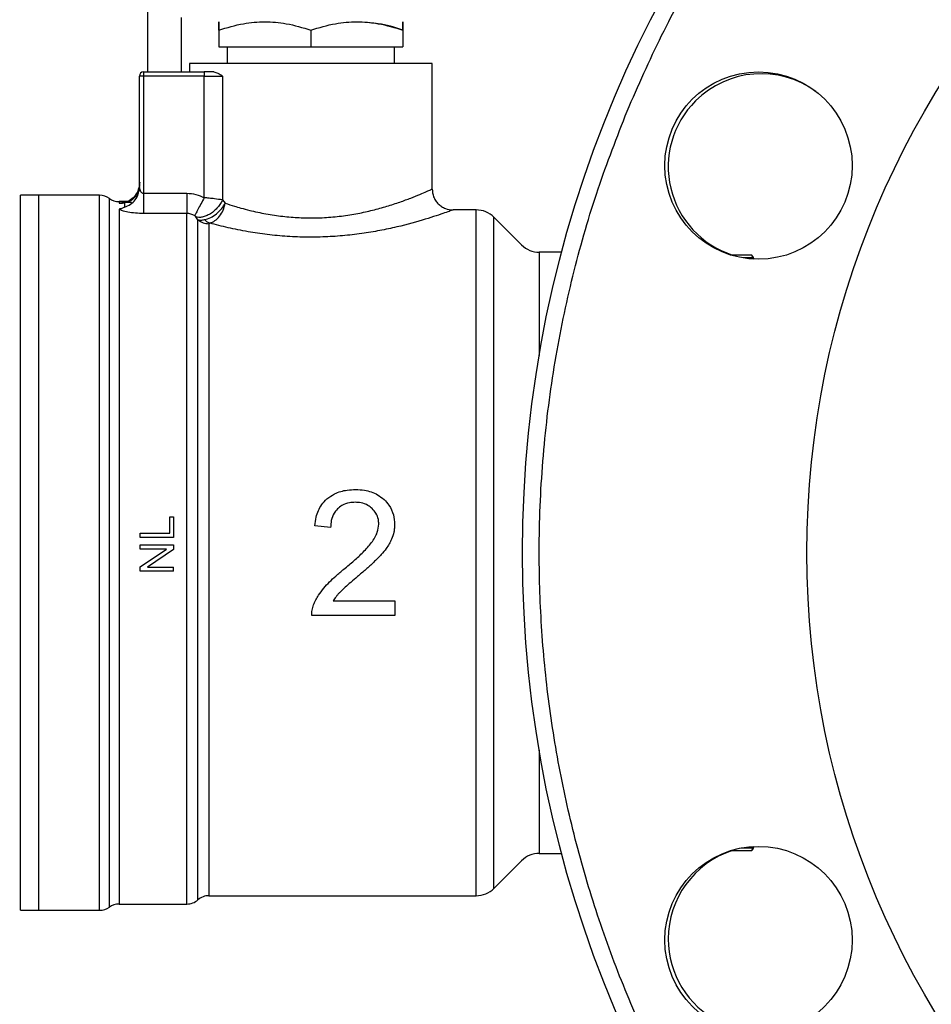
# Model space of a CAD drawing. Extents: x 0.4 to 10.6, y 0.4 to 8.1.
# Drawn here: x 4 to 4.1, y 3.1 to 3.2 of the extents above; entities that cross this region are included whole.
import ezdxf

# ---------------------------------------------------------------- set-up
doc = ezdxf.new("R2010")
doc.units = 0
doc.linetypes.add('SLD-SOLID', pattern=[0])
doc.layers.get('0').update_dxf_attribs({"linetype": 'CONTINUOUS'})
doc.styles.add('SLDTEXTSTYLE0', font='TXT', dxfattribs={"width": 0.75})
doc.dimstyles.new('SLDDIMSTYLE1', dxfattribs={"dimtxt": 0.125, "dimasz": 0.13, "dimexe": 0, "dimexo": 0.0625, "dimgap": 0.03125, "dimtad": 0, "dimtih": 1, "dimtoh": 1, "dimdec": 1, "dimlfac": 30, "dimrnd": 1e-09, "dimzin": 12, "dimtxsty": 'SLDTEXTSTYLE0', "dimsah": 1, "dimcen": 0.09, "dimazin": 3, "dimtfac": 1, "dimtofl": 0, "dimtmove": 0, "dimatfit": 3, "dimtolj": 1, "dimtzin": 12})
doc.dimstyles.new('SLDDIMSTYLE4', dxfattribs={"dimtxt": 0.125, "dimasz": 0.13, "dimexe": 0, "dimexo": 0.0625, "dimgap": 0.03125, "dimtad": 0, "dimtih": 1, "dimtoh": 1, "dimdec": 1, "dimlfac": 30, "dimrnd": 1e-09, "dimzin": 4, "dimtxsty": 'SLDTEXTSTYLE0', "dimsah": 1, "dimcen": 0.09, "dimazin": 3, "dimtfac": 1, "dimtofl": 0, "dimtmove": 0, "dimatfit": 3, "dimtolj": 1, "dimtzin": 12})

# ---------------------------------------------------------------- blocks, each defined once
blk = doc.blocks.new('_D_16')
at = {"color": 7, "linetype": 'SLD-SOLID'}
for p, q in [((3.05576498124609, 3.09622289900401), (3.05576498124609, 2.295571068347004)), ((4.231316162348453, 3.09622289900401), (4.231316162348453, 2.295571068347004)), ((3.05576498124609, 2.420571068347004), (3.481908622316678, 2.420571068347004)), ((4.231316162348453, 2.420571068347004), (3.805172521277865, 2.420571068347004))]:
    blk.add_line(p, q, dxfattribs=at)
for points in [[(3.05576498124609, 2.420571068347004), (3.18576498124609, 2.400571068347004), (3.18576498124609, 2.440571068347004)], [(4.231316162348453, 2.420571068347004), (4.101316162348453, 2.440571068347004), (4.101316162348453, 2.400571068347004)]]:
    blk.add_solid(points, dxfattribs=at)
at = {"color": 7, "linetype": 'SLD-SOLID', "insert": (3.481908622316677, 2.482485796585175), "char_height": 0.125, "attachment_point": 1, "style": 'SLDTEXTSTYLE0'}
blk.add_mtext('35.3', dxfattribs=at)
blk = doc.blocks.new('_D_17')
at = {"color": 7, "linetype": 'SLD-SOLID'}
for p, q in [((2.872037947125355, 3.09622289900401), (2.872037947125355, 1.987080157896101)), ((4.415043196469187, 3.09622289900401), (4.415043196469187, 1.987080157896101)), ((2.872037947125355, 2.112080157896101), (3.481908622316677, 2.112080157896101)), ((4.415043196469187, 2.112080157896101), (3.805172521277863, 2.112080157896101))]:
    blk.add_line(p, q, dxfattribs=at)
for points in [[(2.872037947125355, 2.112080157896101), (3.002037947125355, 2.092080157896101), (3.002037947125355, 2.132080157896101)], [(4.415043196469187, 2.112080157896101), (4.285043196469188, 2.132080157896101), (4.285043196469188, 2.092080157896101)]]:
    blk.add_solid(points, dxfattribs=at)
at = {"color": 7, "linetype": 'SLD-SOLID', "insert": (3.481908622316677, 2.173994886134272), "char_height": 0.125, "attachment_point": 1, "style": 'SLDTEXTSTYLE0'}
blk.add_mtext('46.3', dxfattribs=at)
blk = doc.blocks.new('_D_18')
at = {"color": 7, "linetype": 'SLD-SOLID'}
for p, q in [((3.055764981246091, 3.09622289900401), (3.055764981246091, 2.566980842772129)), ((3.689334535051859, 2.762781259975513), (3.689334535051859, 2.566980842772129)), ((3.055764981246091, 2.691980842772129), (3.689334535051859, 2.691980842772129)), ((3.689334535051859, 2.691980842772129), (3.76990063058896, 2.691980842772129))]:
    blk.add_line(p, q, dxfattribs=at)
for points in [[(3.055764981246091, 2.691980842772129), (3.18576498124609, 2.671980842772129), (3.18576498124609, 2.711980842772129)], [(3.689334535051859, 2.691980842772129), (3.559334535051859, 2.711980842772129), (3.559334535051859, 2.671980842772129)]]:
    blk.add_solid(points, dxfattribs=at)
at = {"color": 7, "linetype": 'SLD-SOLID', "insert": (3.769900630588959, 2.7538955710103), "char_height": 0.125, "attachment_point": 1, "style": 'SLDTEXTSTYLE0'}
blk.add_mtext('19.0', dxfattribs=at)

msp = doc.modelspace()

# ---------------------------------------------------------------- linework, layer by layer
at = {"color": 7, "linetype": 'SLD-SOLID'}
for p, q in [((3.988793198346494, 3.221682224285788), (3.988793198346494, 3.231524734584269)), ((3.994042533261284, 3.230212395966739), (3.994042533261284, 3.221682224285788)), ((3.999948047262504, 3.228252932380408), (3.999948047262504, 3.225619220583049)), ((4.014383752500006, 3.228252932380408), (4.014383752500006, 3.225619220583049)), ((4.028819438182178, 3.228252932380408), (4.028819438182178, 3.225619220583049)), ((3.999948047262504, 3.225619220583049), (4.014383752500006, 3.225619220583049)), ((4.001260385880035, 3.225619220583049), (4.001260385880035, 3.222994543347989)), ((4.014383752500006, 3.225619220583049), (4.028819438182178, 3.225619220583049)), ((4.027507119119977, 3.222994543347989), (4.027507119119977, 3.225619220583049)), ((3.995354871878814, 3.222994543347989), (3.995354871878814, 3.221682224285788)), ((4.033412633121198, 3.222994543347989), (3.995354871878814, 3.222994543347989)), ((3.999697093717097, 3.222996205551009), (3.999698755920118, 3.222994543347989)), ((3.999948047262504, 3.22300009706161), (3.999948047262504, 3.222994543347989)), ((4.029068729524565, 3.222994543347989), (4.029070411282915, 3.222996205551009)), ((4.033412633121198, 3.203308955646466), (4.033412633121198, 3.222994543347989)), ((3.988137019260064, 3.221682224285788), (3.997667563384627, 3.221682224285788)), ((3.988137019260064, 3.221682224285788), (3.988137019260064, 3.221026045199358)), ((3.997667563384627, 3.221682224285788), (3.997667563384627, 3.221026045199358)), ((3.999147549843252, 3.221682224285788), (3.997667563384627, 3.221682224285788)), ((3.988137019260064, 3.221026045199358), (3.987480859728964, 3.221026045199358)), ((3.987480859728964, 3.203546592012382), (3.987480859728964, 3.221026045199358)), ((3.997667563384627, 3.221026045199358), (3.988137019260064, 3.221026045199358)), ((3.988137019260064, 3.221026045199358), (3.988137019260064, 3.202638090507469)), ((3.997667328720671, 3.201938029261303), (3.997667563384627, 3.221026045199358)), ((3.997667563384627, 3.221026045199358), (4.000533181836314, 3.221026045199358)), ((4.000533181836314, 3.221026045199358), (4.000533084059665, 3.201591450153903)), ((3.98738026711324, 3.202932926212613), (3.987480859728964, 3.203546592012382)), ((3.987532896461164, 3.203259050445198), (3.987419182219245, 3.202926336066521)), ((3.971732835429262, 3.202325263899047), (3.968834090249147, 3.202325263899047)), ((3.968835732896837, 3.202325263899047), (3.968835732896837, 3.202324872792454)), ((3.981242787791703, 3.202325263899047), (3.971732835429262, 3.202325263899047)), ((3.971732835429262, 3.090120536986515), (3.971732835429262, 3.202325263899047)), ((3.981242787791703, 3.090121201867724), (3.981242787791703, 3.202325263899047)), ((3.98604387544024, 3.201341005047066), (3.984298366715617, 3.201341005047066)), ((3.98430262977748, 3.201341005047066), (3.984302942662755, 3.201340301055199)), ((3.984302942662755, 3.201340301055199), (3.98430262977748, 3.201080782275404)), ((3.988137019260064, 3.202638090507469), (3.994923872413312, 3.202638090507469)), ((4.000533084059665, 3.201591450153903), (4.000951841888805, 3.201078064084583)), ((3.985152680402068, 3.201132349679694), (3.985152680402068, 3.200464945834044)), ((4.040312027196586, 3.200028666429537), (4.036693469887358, 3.200028666429537)), ((4.040312027196586, 3.09241789222505), (4.040312027196586, 3.200028666429537)), ((3.994923852857983, 3.199468699564988), (3.988137019260064, 3.199468699564988)), ((3.996659935913714, 3.198490854861134), (3.996355557207701, 3.198940920773045)), ((4.047436112009661, 3.194535359222023), (4.043095923925663, 3.198875547306022)), ((3.998395960303457, 3.197861036359073), (3.998395960303457, 3.092417124678361)), ((4.053744700465643, 3.19338224009851), (4.050220008738738, 3.19338224009851)), ((4.083584256200993, 3.192949734872625), (4.080263370119708, 3.192949734872625)), ((4.083928821109438, 3.192307889842828), (4.083558247612557, 3.192949734872625)), ((3.992241976283694, 3.149297506702445), (3.992241976283694, 3.151882789725923)), ((3.992241976283694, 3.151882789725923), (3.99286143046104, 3.151882789725923)), ((3.99286143046104, 3.151882789725923), (3.99286143046104, 3.148602842727263)), ((4.017483213583656, 3.15019750163896), (4.014999080502795, 3.150452630247248)), ((3.98761209554625, 3.148602842727263), (3.98761209554625, 3.149297506702445)), ((3.98761209554625, 3.149297506702445), (3.992241976283694, 3.149297506702445)), ((3.99286143046104, 3.148602842727263), (3.98761209554625, 3.148602842727263)), ((3.98761209554625, 3.146798159575116), (3.98761209554625, 3.14746417499236)), ((3.98761209554625, 3.14746417499236), (3.99286143046104, 3.14746417499236)), ((3.99286143046104, 3.14746417499236), (3.99286143046104, 3.146751608112883)), ((3.98761209554625, 3.144041004759337), (3.991733518157446, 3.146798159575116)), ((3.991733518157446, 3.146798159575116), (3.98761209554625, 3.146798159575116)), ((3.99286143046104, 3.146751608112883), (3.988736448779847, 3.143994453297104)), ((3.98761209554625, 3.14332843787986), (3.98761209554625, 3.144041004759337)), ((3.99286143046104, 3.14332843787986), (3.98761209554625, 3.14332843787986)), ((3.988736448779847, 3.143994453297104), (3.99286143046104, 3.143994453297104)), ((3.99286143046104, 3.14332843787986), (3.99286143046104, 3.143994453297104)), ((4.017899468330602, 3.138703377531173), (4.027554012800479, 3.138703377531173)), ((4.027554012800479, 3.138703377531173), (4.027554012800479, 3.136380380366635)), ((4.027554012800479, 3.136380380366635), (4.01454254177677, 3.136380380366635)), ((4.080263370119708, 3.099496056235273), (4.083584256200993, 3.099496056235273)), ((4.083558247612557, 3.099496056235273), (4.083928821109438, 3.100137911042734)), ((4.043095923925663, 3.093570248690707), (4.047436112009661, 3.097910431885874)), ((4.050220008738738, 3.099063551009388), (4.053744700465643, 3.099063551009388)), ((3.996659916358385, 3.091761752249279), (3.996659916358385, 3.091760945591931)), ((3.998395960303457, 3.092417124678361), (4.040312027196586, 3.092417124678361)), ((4.040312027196586, 3.09241789222505), (4.040312027196586, 3.092417124678361)), ((3.968834090249147, 3.090120536986515), (3.969065742684189, 3.090120536986515)), ((3.968835732896837, 3.090120536986515), (3.968835732896837, 3.090120932981941)), ((3.969065742684189, 3.090120536986515), (3.971732835429262, 3.090120536986515)), ((3.971732835429262, 3.090120536986515), (3.981242787791703, 3.090120536986515)), ((3.981242787791703, 3.090120536986515), (3.981242787791703, 3.090121201867724)), ((3.984302942662755, 3.091104790949663), (3.984302942662755, 3.091105490052698)), ((3.984302942662755, 3.091104790949663), (3.994927451038639, 3.091104790949663)), ((3.994923872413312, 3.091105323832396), (3.994923891968642, 3.091104790949663))]:
    msp.add_line(p, q, dxfattribs=at)
at = {"color": 8, "linetype": 'SLD-SOLID'}
for p, q in [((3.982772855449564, 3.090612661523673), (3.982772855449564, 3.201833134473056)), ((4.043095923925663, 3.093570248690707), (4.043095923925663, 3.198875547306022)), ((4.050220008738738, 3.19338224009851), (4.050220008738738, 3.17720354877391)), ((4.082218590199505, 3.192550160821871), (4.083763813237846, 3.192550160821871)), ((4.050220008738738, 3.115242242333987), (4.050220008738738, 3.099063551009388)), ((4.083763813237846, 3.099895640063691), (4.081868510688098, 3.099895640063691))]:
    msp.add_line(p, q, dxfattribs=at)
at = {"color": 7, "linetype": 'SLD-SOLID'}
for centre, radius in [((4.231316162348453, 3.146222899004009), 0.183727034120735), ((4.231316162348453, 3.146222899004009), 0.1391076115485568), ((4.084610882251493, 3.206990215691847), 0.01469816272965948), ((4.084610882251493, 3.085455582316037), 0.01469816272965866)]:
    msp.add_circle(centre, radius, dxfattribs=at)
for centre, radius, start, end in [((3.988137028490177, 3.221026048610312), 0.0006561679792164921, 90, 179.9985381501543), ((4.085035236367494, 3.206814442461817), 0.01458333333333372, 53.894477711424, 135.0000000000013), ((4.085035236367494, 3.206814442461817), 0.01458333333333372, 135.0000000000013, 251.9381730979353), ((3.981242779620755, 3.199700589292726), 0.002624671916010841, 54.34090742119025, 90), ((3.984302943351988, 3.203965681156244), 0.002624671916010942, 234.3409171886547, 269.9704343727132), ((4.040312040711831, 3.196091665408213), 0.003937007874015741, 44.99999558875396, 90.00000000001292), ((4.05021999389359, 3.197319252087609), 0.003937007874015297, 225.0000090280539, 269.9999999999879), ((4.085035236367494, 3.085631355546203), 0.01458333333333428, 108.0618269019628, 180), ((4.050219993893591, 3.095126545920417), 0.003937007874016185, 90.00000000001292, 134.9999909719378), ((4.040312040711832, 3.096354132599814), 0.003937007874016185, 270.0000005633965, 315.0000044112559), ((3.994923869533749, 3.093729460683803), 0.002624671916010914, 270.0195211151918, 311.4090392847184), ((3.998395984115244, 3.089792452809788), 0.00262467191616142, 89.97744753699969, 131.4102049374776), ((3.981242779620756, 3.092745208715299), 0.00262467191601012, 270.000000782091, 305.6590925788219), ((3.98430294335199, 3.088480116851782), 0.00262467191601079, 90.0000000229271, 125.6590828113539), ((4.085035236367494, 3.085631355546203), 0.01458333333333428, 180, 306.105547364455)]:
    msp.add_arc(centre, radius, start, end, dxfattribs=at)
for points, knots in [([(4.063999398002502, 3.215527770938114), (4.065745709919948, 3.219507300702745), (4.069282626941988, 3.227567296413492), (4.075760768073184, 3.239267710741556), (4.083199697373489, 3.250743401054085), (4.091684148719207, 3.261838504603638), (4.100651081144499, 3.271852114240863), (4.109896281919393, 3.280776056501767), (4.119226345035101, 3.288644973193562), (4.129153697677102, 3.295928613977127), (4.139627662938097, 3.30256542658175), (4.150590561043229, 3.308498673302203), (4.161956172887839, 3.313672206082676), (4.173651107005387, 3.318050666831399), (4.185598455738903, 3.321607238121436), (4.197697601622472, 3.32432054807003), (4.209867612509223, 3.326189891595776), (4.22202913941392, 3.327223218902291), (4.234876633478375, 3.327450130044811), (4.248298312929731, 3.326711125441302), (4.262141324761154, 3.324861199611681), (4.275521863422978, 3.322020977325697), (4.288355227640164, 3.318277442417208), (4.300680752324872, 3.313684236065269), (4.312644043886062, 3.308216675654247), (4.324365524450984, 3.301789373664293), (4.335835378347596, 3.294336282220771), (4.346932154464445, 3.285855805526629), (4.35694526418104, 3.276887743009878), (4.365869389294992, 3.267642845516102), (4.373738236265577, 3.258312688183012), (4.381021901630668, 3.248385387180556), (4.387658670403964, 3.237911406589165), (4.393591888885914, 3.226948492181262), (4.398765487770184, 3.215582909782674), (4.403143909858736, 3.203887955816175), (4.40670047370679, 3.191940600407371), (4.409413858778591, 3.179841473468363), (4.41128310941807, 3.16767144195373), (4.41231652967232, 3.155509953529619), (4.412543511065942, 3.142662349503751), (4.411803499960243, 3.129241097451715), (4.409957538162964, 3.115396469266156), (4.407103189231864, 3.102021731824631), (4.403410456084016, 3.089167327681025), (4.40021208261955, 3.080966870168035), (4.398632936731752, 3.076918025058616)], [0, 0, 0, 0, 0.02291006932893052, 0.04640122613611409, 0.07043881600811112, 0.09498251545023145, 0.1199869978776853, 0.1412570705132332, 0.1627017474474097, 0.184308882720533, 0.2061447943330822, 0.2280461932241752, 0.2500000194853233, 0.2719527447901913, 0.2938541176730001, 0.3156911198448925, 0.3372971919257925, 0.3587418715459231, 0.3800129675614002, 0.4050167820215378, 0.429559996362121, 0.4535976684138606, 0.4770893512369861, 0.5000000053920951, 0.5229098442454693, 0.5464012315033685, 0.5704388401069858, 0.5949824977990843, 0.6199870004888501, 0.6412571447525316, 0.6627017995229166, 0.6843088590235742, 0.7061447812753396, 0.7280461638032953, 0.7500000185503455, 0.771952731801754, 0.793854104684563, 0.8156911554477486, 0.8372971661210253, 0.858741854473343, 0.8800129996199152, 0.9050167797537844, 0.9295600190626757, 0.9535976406708933, 0.9770895751441205, 1, 1, 1, 1]), ([(3.999948047262504, 3.228252932380408), (3.999947932433297, 3.228632547730702), (3.999947719942843, 3.229335022645856), (3.99994825194414, 3.229637565295062), (3.99994748391461, 3.229334876788605), (3.999947849641049, 3.228632476585402), (3.999948047262504, 3.228252932380408)], [0, 0, 0, 0, 0.2701974675660497, 0.4999980716162, 0.7298223526427937, 1, 1, 1, 1]), ([(3.999948047262504, 3.228252932380408), (4.001227874211922, 3.228632547423629), (4.003596169593163, 3.229335017827085), (4.007166100304284, 3.229637566139584), (4.010735269908462, 3.229334876597585), (4.013103871304517, 3.228632476484947), (4.014383752500006, 3.228252932380408)], [0, 0, 0, 0, 0.270199673929175, 0.4999993476236684, 0.7298230788115336, 1, 1, 1, 1]), ([(4.014383752500006, 3.228252932380408), (4.015664185187699, 3.228632748211654), (4.018032676556254, 3.229335315809774), (4.021601736796297, 3.229637359482037), (4.025170782540989, 3.229335269748349), (4.027539110146897, 3.228632728944426), (4.028819438182178, 3.228252932380408)], [0, 0, 0, 0, 0.2703136808767445, 0.5000150543739998, 0.7297059994967124, 0.9999999999999999, 0.9999999999999999, 0.9999999999999999, 0.9999999999999999]), ([(4.028819438182178, 3.228252932380408), (4.02754238185933, 3.228664152602236), (4.025816330790982, 3.229219951974994), (4.024033776535958, 3.229338367041263), (4.023570083712057, 3.2293691701522)], [0, 0, 0, 0, 0.7398716910899592, 1, 1, 1, 1]), ([(4.028819438182178, 3.228252932380408), (4.028819565029217, 3.228632547730707), (4.028819799758562, 3.229335022645891), (4.028819217755385, 3.229637565295048), (4.028820035786427, 3.229334876788649), (4.028819647820702, 3.228632476585405), (4.028819438182178, 3.228252932380408)], [0, 0, 0, 0, 0.270197467534508, 0.4999980715731277, 0.7298223526347285, 1, 1, 1, 1]), ([(3.999147549843252, 3.221682224285788), (3.999365952823396, 3.22163041859962), (3.999825167568711, 3.221521491812248), (4.000289622252507, 3.221196480706601), (4.000533181836314, 3.221026045199358)], [0, 0, 0, 0, 0.4756009739923922, 1, 1, 1, 1]), ([(4.398632936731752, 3.076918025058616), (4.396886605736336, 3.072938500022548), (4.393349654791626, 3.064878524638285), (4.386871575707904, 3.053178077746334), (4.379432630500406, 3.041702416057915), (4.370948233072135, 3.030607253906613), (4.36198120833235, 3.020593725280011), (4.352736061085977, 3.011669715499379), (4.343405982376086, 3.003800826285981), (4.333478642262294, 2.996517172082912), (4.323004670912995, 2.989880370070495), (4.312041772182208, 2.98394713038273), (4.300676160812905, 2.978773598595162), (4.288981229366966, 2.974395129028839), (4.277033865167824, 2.97083856208732), (4.264934721386829, 2.968125242607077), (4.252764707266387, 2.966255921898768), (4.240603183501606, 2.965222562603325), (4.227755687457627, 2.964995673248808), (4.214333997590628, 2.965734689634649), (4.200490994569969, 2.967584584585071), (4.187110458069332, 2.970424823222821), (4.174277108357222, 2.9741683640967), (4.161951573557835, 2.978761577120958), (4.149988266395093, 2.984229108154623), (4.138266807816016, 2.990656450309376), (4.126796949235813, 2.998109514121895), (4.115700189540264, 3.006590020561278), (4.105687024328436, 3.015558007865936), (4.096762990263432, 3.02480298874451), (4.088894084695502, 3.034133085769698), (4.081610446063119, 3.044060431303858), (4.074973624004352, 3.054534383037273), (4.069040392819033, 3.065497292900235), (4.063866867120411, 3.076862903928458), (4.059488375840276, 3.088557832069349), (4.055931807532986, 3.100505194132166), (4.053218511293898, 3.112604337597609), (4.051349133517409, 3.124774349387165), (4.050315904128952, 3.13693585371148), (4.050088742743234, 3.149783445758967), (4.050828796553017, 3.163204703708697), (4.052674799912043, 3.177049323244233), (4.055529160298287, 3.190424055693195), (4.059221820338095, 3.203278481644965), (4.062420232028808, 3.211478928153666), (4.063999398002502, 3.215527770938114)], [0, 0, 0, 0, 0.02291008965155353, 0.04640120541250063, 0.07043880923534648, 0.09498245621200874, 0.1199870379037262, 0.1412570699872645, 0.1627017406214561, 0.1843088818340333, 0.2061447861262008, 0.2280461784595978, 0.2500000042982221, 0.2719527321939595, 0.2938541034291859, 0.3156911760324096, 0.3372971758236035, 0.35874185721401, 0.3800130212623505, 0.4050167670613111, 0.4295600468034965, 0.4535976511345794, 0.4770893383190716, 0.4999999905326414, 0.5229098932664032, 0.5464012218505463, 0.570438825308627, 0.5949824851377306, 0.619987026917247, 0.6412570685040586, 0.6627017696530692, 0.6843088477938251, 0.7061448027960429, 0.7280461660060334, 0.7499999996669243, 0.7719527366027961, 0.7938541173014233, 0.8156911525980723, 0.8372971732934134, 0.8587418495901998, 0.8800129967556659, 0.9050167592451779, 0.9295600242264578, 0.9535976285575406, 0.9770895515754228, 1, 1, 1, 1]), ([(3.98753142981144, 3.204403408781029), (3.987526647229735, 3.2041076610211), (3.98751724243235, 3.203526082298523), (3.987253687841261, 3.202745953853923), (3.986892038128177, 3.202134407544906), (3.986528713675555, 3.201765807930839), (3.986241557969774, 3.201556558682661), (3.986133550800683, 3.201468398538617), (3.986098072513542, 3.201422281887734), (3.986101326182969, 3.201407177236333), (3.986102795648478, 3.201400355472556)], [0, 0, 0, 0, 0.2210122536787403, 0.4346136863361404, 0.6296496670971579, 0.7986604169109568, 0.8713094346564864, 0.9379271102268807, 0.9719658150499928, 1, 1, 1, 1]), ([(3.987480859728964, 3.204251972308213), (3.987448544265037, 3.203904973710267), (3.987383912943048, 3.203210972282196), (3.986875189719964, 3.202280657655787), (3.986127014677888, 3.201526824424014), (3.985477458777878, 3.201263841376063), (3.985152680402068, 3.201132349679694)], [0, 0, 0, 0, 0.2499985241063659, 0.5000000973264491, 0.7499997208974528, 0.9999999999999999, 0.9999999999999999, 0.9999999999999999, 0.9999999999999999]), ([(3.987480859728964, 3.203546592012382), (3.987481084953666, 3.203452754383989), (3.987481327344317, 3.203351764733576), (3.987526947481593, 3.203253056182354), (3.987530178270343, 3.20324606570631)], [0, 0, 0, 0, 0.9291806438458249, 1, 1, 1, 1]), ([(4.000951841888805, 3.201078064084583), (4.001418629635211, 3.200925580217745), (4.002197749180342, 3.200671068050521), (4.003491891022663, 3.20029334712732), (4.004711486418411, 3.199971882923904), (4.006443977410081, 3.199572428304433), (4.008594943905315, 3.199176341098956), (4.011222286912475, 3.198870982264423), (4.013861692059744, 3.198742865742926), (4.016524003240323, 3.198798353105534), (4.019205440945099, 3.199042641716465), (4.021744742676045, 3.199448460046431), (4.024140719428638, 3.199979183479493), (4.026365962361827, 3.200596168769173), (4.028386486231486, 3.201261152983937), (4.030123393008882, 3.20190676269746), (4.031539198397476, 3.202481993992591), (4.032579819755559, 3.202932396583142), (4.033275969173053, 3.203247164694233), (4.033365734498799, 3.203287751001234), (4.033412633121198, 3.203308955646466)], [0, 0, 0, 0, 0.04350779141759206, 0.07261923844413665, 0.1097158438914569, 0.1416402218007247, 0.2049893171001684, 0.2643154084523576, 0.3205931552531002, 0.3797774600199069, 0.4396847226233913, 0.500786680293828, 0.5582676437038924, 0.6198177689093359, 0.6835611941171091, 0.7453924487320356, 0.8079238404046869, 0.8716703575110817, 0.9329531375761305, 1, 1, 1, 1]), ([(4.033412594010538, 3.203308955646466), (4.033456484229491, 3.202896276735675), (4.033524000786773, 3.202261450572029), (4.033933148494159, 3.201497711171276), (4.034356636202144, 3.200972234882404), (4.034882197931505, 3.200548865974018), (4.035645979995488, 3.200139872537812), (4.036280797282657, 3.20007246570689), (4.036693469887358, 3.200028646874206)], [0, 0, 0, 0, 0.2394633853817072, 0.3683677995170366, 0.5000097730462635, 0.6316438031413459, 0.7605444680107414, 1, 1, 1, 1]), ([(3.968835732896837, 3.090120536986515), (3.968835732896837, 3.090212945509638), (3.968835732896837, 3.090397761679244), (3.968835732896838, 3.091884526203424), (3.968835732896837, 3.094230016440155), (3.968835732896837, 3.097481443557049), (3.968835732896838, 3.101559936024031), (3.968835732896838, 3.106402091294186), (3.968835732896837, 3.11192363180842), (3.968835732896838, 3.118030766773585), (3.968835732896837, 3.12461905382308), (3.968835732896837, 3.131576129878202), (3.968835732896837, 3.138783222276324), (3.968835732896837, 3.146117310216392), (3.968835732896838, 3.153453176423727), (3.968835732896837, 3.160665677660797), (3.968835732896838, 3.167631582846315), (3.968835732896838, 3.174232093482452), (3.968835732896837, 3.180354521063903), (3.968835732896838, 3.18589418297915), (3.968835732896837, 3.190757173242113), (3.968835732896838, 3.194858505148591), (3.968835732896838, 3.198134690639779), (3.968835732896837, 3.200506314081966), (3.968835732896838, 3.202020102145771), (3.968835732896837, 3.202223283173349), (3.968835732896837, 3.202324872792454)], [0, 0, 0, 0, 0.04166685550996977, 0.08333331574518729, 0.1250001710612619, 0.1666669291124816, 0.2083335616563809, 0.2500002601861486, 0.2916669162953134, 0.3333334790050409, 0.3750001848476709, 0.4166669522161119, 0.4583335983347648, 0.5000002207973199, 0.541666882520083, 0.5833334795852873, 0.625000238525678, 0.6666668468416347, 0.7083335259117034, 0.7500003505340322, 0.7916668611124063, 0.8333337783776167, 0.8750000828648371, 0.9166667656948996, 0.9583337497961021, 1, 1, 1, 1]), ([(3.988137019260064, 3.202638090507469), (3.988137019260063, 3.20227977825907), (3.988137019260064, 3.201563165277401), (3.988137019260063, 3.20060838278176), (3.988137019260063, 3.199845164280956), (3.988137019260064, 3.199594185698138), (3.988137019260064, 3.199468699564988)], [0, 0, 0, 0, 0.2500047731386681, 0.5000015118398661, 0.750007047790092, 1, 1, 1, 1]), ([(3.994923872413312, 3.202638090507469), (3.994923874624978, 3.202279779158618), (3.994923879048273, 3.201563162196845), (3.994923845873893, 3.200608366021874), (3.994923854603933, 3.199845166136735), (3.994923853439959, 3.199594186839559), (3.994923852857983, 3.199468699564988)], [0, 0, 0, 0, 0.2500045462613943, 0.5000050903932413, 0.7500072746566383, 0.9999999999999999, 0.9999999999999999, 0.9999999999999999, 0.9999999999999999]), ([(3.994923872413312, 3.202638090507469), (3.995405738452666, 3.202606865402073), (3.996364052801946, 3.202544766262238), (3.997234543824256, 3.202139511239392), (3.997667328720671, 3.201938029261303)], [0, 0, 0, 0, 0.5028266974351817, 1, 1, 1, 1]), ([(3.997667328720671, 3.201938029261303), (3.997486301599336, 3.201604950677564), (3.99712168426722, 3.200934077585773), (3.996649163390789, 3.200064642798116), (3.996299876441848, 3.199421978477281), (3.996193752255075, 3.199226647151573), (3.996143284104342, 3.199133755878731)], [0, 0, 0, 0, 0.2589485010881439, 0.5215633487724725, 0.7724758722355173, 1, 1, 1, 1]), ([(4.000533084059665, 3.201591450153903), (4.0004364373388, 3.201401357122908), (4.0002355650361, 3.201006264309402), (3.999793486750643, 3.200422482636024), (3.999247432932939, 3.199871175493406), (3.998621714494634, 3.199405363018136), (3.99797066727298, 3.199067532476208), (3.997351204575026, 3.198882381754991), (3.99680015803333, 3.19883408449284), (3.996499727811015, 3.198906276998033), (3.996355557207701, 3.198940920773045)], [0, 0, 0, 0, 0.1148675525080445, 0.238742810629569, 0.3692907724741881, 0.5032031055474262, 0.63662520494186, 0.7657890238605358, 0.887606721212456, 1, 1, 1, 1]), ([(4.000533084059665, 3.201591450153903), (4.000129866802954, 3.201651387550156), (3.999501261433074, 3.201744828414887), (3.998464554533411, 3.201862071791516), (3.997920114370111, 3.201913944543996), (3.997667328720671, 3.201938029261303)], [0, 0, 0, 0, 0.4893674876793779, 0.7629113721703131, 1, 1, 1, 1]), ([(3.98430262977748, 3.201080782275404), (3.984496519883303, 3.201081621782994), (3.98477680811014, 3.201082835378152), (3.985039645615347, 3.201128522778733), (3.985137409664083, 3.201141872786691), (3.985147838614636, 3.201135369105462), (3.985152680402068, 3.201132349679694)], [0, 0, 0, 0, 0.5420730531126968, 0.7836227342764596, 0.8995438016087961, 1, 1, 1, 1]), ([(3.984302962218084, 3.200155072080399), (3.984302962218143, 3.199614044080871), (3.984302962218261, 3.198531986621039), (3.984302962217379, 3.195912581282053), (3.984302962220733, 3.192609375514327), (3.984302962208198, 3.188598418687572), (3.984302962254981, 3.183959162893536), (3.984302962080385, 3.178755628395337), (3.984302962731987, 3.173066869426436), (3.984302960300183, 3.166977418116498), (3.984302969375795, 3.160578187785526), (3.984302935505021, 3.153964796305436), (3.984302944580661, 3.14723580277914), (3.984302942148853, 3.1404917093102), (3.984302942800454, 3.133833159268319), (3.984302942625858, 3.127359488522926), (3.984302942672641, 3.121167389751941), (3.984302942660106, 3.115349161926026), (3.984302942663465, 3.109991723344098), (3.984302942662565, 3.105175074214596), (3.984302942662806, 3.100970752658903), (3.984302942662741, 3.097442842684738), (3.984302942662759, 3.094638786765994), (3.984302942662754, 3.092620353235815), (3.984302942662755, 3.091342836363149), (3.984302942662755, 3.091184139628725), (3.984302942662755, 3.091104790949663)], [0, 0, 0, 0, 0.04166662604537375, 0.08333336459070378, 0.1250000688489175, 0.1666667669643032, 0.2083334590574006, 0.2500000054440415, 0.2916667272744739, 0.3333333317616556, 0.3749998779430603, 0.4166666347244898, 0.4583332935392587, 0.499999947138443, 0.5416666341028075, 0.5833332844663682, 0.6250000132166372, 0.6666665641583162, 0.708333232275808, 0.7499998711329502, 0.7916665829944037, 0.8333329738684828, 0.8749999867183818, 0.9166667016752335, 0.9583331870817485, 1, 1, 1, 1]), ([(3.985152680402068, 3.200464945834044), (3.985148214376497, 3.200455181044128), (3.985138359737224, 3.200433634261495), (3.985030682776074, 3.200364953207339), (3.984762846641702, 3.200241769910704), (3.984485766890915, 3.20018953458378), (3.984302962218084, 3.200155072080399)], [0, 0, 0, 0, 0.1015986575967764, 0.2241854878485064, 0.4881527153498431, 1, 1, 1, 1]), ([(3.988137019260064, 3.199468699564988), (3.987699621496521, 3.199479493167543), (3.98682357524735, 3.199501111236542), (3.985658666383878, 3.199665045627305), (3.984733981685239, 3.199893823181827), (3.98444598630627, 3.200068382526086), (3.984302962218084, 3.200155072080399)], [0, 0, 0, 0, 0.2514337502017337, 0.5035864655444949, 0.7534714154694303, 1, 1, 1, 1]), ([(3.997722670303582, 3.198497992556456), (3.998036336836342, 3.198590108210623), (3.998655774908716, 3.198772020966027), (3.999609814506593, 3.199410856756807), (4.000425887350304, 3.200204695281202), (4.00078268173947, 3.200797122754834), (4.000951880999465, 3.201078064084583)], [0, 0, 0, 0, 0.2587598791883687, 0.5110067668426335, 0.7681093209273566, 1, 1, 1, 1]), ([(3.998526648571513, 3.197956212148483), (3.998802653803122, 3.198062868089864), (3.99935465968241, 3.198276178201269), (4.000094672203004, 3.199022289900597), (4.000679439230487, 3.199983031510585), (4.000861082754439, 3.200713168649257), (4.000951861444135, 3.201078064084583)], [0, 0, 0, 0, 0.2500487847868044, 0.5000934167298711, 0.7501652488779134, 1, 1, 1, 1]), ([(4.036693469887358, 3.200028666429537), (4.036636599899586, 3.200007470360954), (4.036527951430601, 3.19996697588416), (4.035695657279757, 3.199665623456883), (4.034476321930904, 3.199242770569336), (4.032299856946598, 3.198530468139913), (4.029370869149283, 3.197685671525988), (4.025924132726268, 3.196909621920797), (4.023110687442797, 3.196404174673801), (4.020138730481787, 3.196017984668649), (4.017030972145977, 3.1957831659507), (4.013857871391934, 3.195721533299349), (4.010660744427772, 3.195844034937545), (4.007516125444901, 3.19614206722291), (4.004391000928297, 3.19661105792337), (4.001303188793345, 3.19723175943845), (3.999466295818245, 3.197711040121434), (3.998526648571513, 3.197956212148483)], [0, 0, 0, 0, 0.06604158779481184, 0.1261705459106695, 0.1859586446258353, 0.2464685401290569, 0.3674253572192815, 0.4284609007295035, 0.4887649859954888, 0.5494202223033258, 0.6096874658053741, 0.671058695172012, 0.7322721405987914, 0.7946155598415571, 0.8574354125771853, 0.9270722770082633, 1, 1, 1, 1]), ([(3.994923872413312, 3.091105323832396), (3.994923872370708, 3.091291707220359), (3.994923872285499, 3.091664474148489), (3.994923872924569, 3.094457218982516), (3.994923870496103, 3.098790274026561), (3.994923879570871, 3.104685693124336), (3.994923845700278, 3.11191021270598), (3.994923854775889, 3.120242705165528), (3.994923852344083, 3.129411517844924), (3.994923852995682, 3.139122202767048), (3.994923852821087, 3.149061620850248), (3.994923852867869, 3.158909409463101), (3.994923852855333, 3.168349136277916), (3.994923852858693, 3.177073594163129), (3.994923852857793, 3.184812930013562), (3.994923852858034, 3.191275963289987), (3.99492385285797, 3.196410668412011), (3.994923852857978, 3.19844935347259), (3.994923852857983, 3.199468699564988)], [0, 0, 0, 0, 0.06250004029567066, 0.1250001316296839, 0.1875002529412532, 0.2500001933098191, 0.3125001056639826, 0.3750000897136544, 0.4375001911539931, 0.5000000457250258, 0.5625000599966195, 0.6250000954258361, 0.6874999860404418, 0.7499999422924754, 0.8125000807575905, 0.8750001915937453, 0.9374998773898893, 1, 1, 1, 1]), ([(3.996143284104342, 3.19913377543406), (3.995950357026084, 3.199230779181165), (3.995567529000987, 3.199423265136305), (3.995137277907184, 3.199453634776146), (3.994923852857983, 3.199468699564988)], [0, 0, 0, 0, 0.503952337891957, 0.9999999999999999, 0.9999999999999999, 0.9999999999999999, 0.9999999999999999]), ([(3.996355557207701, 3.198940920773045), (3.996329490445392, 3.198973240809661), (3.996291283154387, 3.199020613821684), (3.996212916928508, 3.199089139376874), (3.996165051796102, 3.199119821900711), (3.996143284104342, 3.19913377543406)], [0, 0, 0, 0, 0.5393091179220342, 0.7904909771861941, 1, 1, 1, 1]), ([(3.996659916358385, 3.091761468696999), (3.996659916358604, 3.091942757811855), (3.996659916359043, 3.092305336656684), (3.996659916355749, 3.09502076394831), (3.996659916368267, 3.099235256119114), (3.996659916321489, 3.104972319052611), (3.996659916496085, 3.112007974448056), (3.996659915844483, 3.120130560259919), (3.996659918276288, 3.12907959395087), (3.996659909200652, 3.138572141452954), (3.996659943071462, 3.148307205750363), (3.996659933995807, 3.157976024750297), (3.996659936427615, 3.167272972236691), (3.996659935776018, 3.17590032677651), (3.996659935950598, 3.183595619145033), (3.996659935903879, 3.190074331073443), (3.996659935916173, 3.195282111074224), (3.996659935914534, 3.197421272613446), (3.996659935913714, 3.198490854861134)], [0, 0, 0, 0, 0.06249997098583116, 0.1250001540354247, 0.1875000358566079, 0.2499999551976295, 0.312500181059204, 0.3750002393011336, 0.4375000684590332, 0.5000000107847751, 0.5625000756183947, 0.6250001211543597, 0.687500015696309, 0.750000027063834, 0.8124999554084382, 0.8750000624751436, 0.9374999448675436, 1, 1, 1, 1]), ([(3.996659935913714, 3.198490854861134), (3.99680579824676, 3.198459038755558), (3.997088789895089, 3.198397311426972), (3.997515768972974, 3.198465129796575), (3.997722670303582, 3.198497992556456)], [0, 0, 0, 0, 0.5154298153582955, 1, 1, 1, 1]), ([(3.996659935913714, 3.198490854861134), (3.9969193090205, 3.198309800218775), (3.997438053225055, 3.197947692336445), (3.998076658768397, 3.197889921610285), (3.998395960303457, 3.197861036359073)], [0, 0, 0, 0, 0.5000019364230199, 1, 1, 1, 1]), ([(3.997722670303582, 3.198497992556456), (3.997850647214002, 3.198373948631057), (3.998106596295708, 3.198125865373751), (3.998386632874623, 3.198012762525504), (3.998526648571513, 3.197956212148483)], [0, 0, 0, 0, 0.5000092579625148, 1, 1, 1, 1]), ([(3.998526648571513, 3.197956212148483), (3.998506397585035, 3.197950772686815), (3.99846508870169, 3.197939677025489), (3.9984072013232, 3.197907987484131), (3.998400588853652, 3.197880368736739), (3.998395960303457, 3.197861036359073)], [0, 0, 0, 0, 0.2239220505640296, 0.4567663839508365, 1, 1, 1, 1]), ([(4.083584334422311, 3.192898871460203), (4.083583951953591, 3.192899526230403), (4.083583243660001, 3.192900738798939), (4.083706920278742, 3.192660619176763), (4.083763813237846, 3.192550160821871)], [0, 0, 0, 0, 0.5399861373658941, 1, 1, 1, 1]), ([(4.016916343687742, 3.154685694235421), (4.017297968336141, 3.154967396776275), (4.018240655247374, 3.15566325669842), (4.019834347283354, 3.156087429825256), (4.020960414051479, 3.156129799232918), (4.021390681333144, 3.156145988477088)], [0, 0, 0, 0, 0.2959166464813742, 0.7309715203761978, 1, 1, 1, 1]), ([(4.021390681333144, 3.156145988477088), (4.021861336024656, 3.156126044986092), (4.023056260497057, 3.156075411334955), (4.02465768509252, 3.155572712411785), (4.025546927184521, 3.154844169897098), (4.0258755397459, 3.154574942625943)], [0, 0, 0, 0, 0.2906254243147349, 0.7378560929692976, 0.9999999999999999, 0.9999999999999999, 0.9999999999999999, 0.9999999999999999]), ([(4.014999080502795, 3.150452630247248), (4.015058869401635, 3.150913173611654), (4.01521050077884, 3.152081163421862), (4.015838874706961, 3.153595564193395), (4.016629006428958, 3.154394980550312), (4.016916343687742, 3.154685694235421)], [0, 0, 0, 0, 0.2929140275096021, 0.7428629437304305, 0.9999999999999999, 0.9999999999999999, 0.9999999999999999, 0.9999999999999999]), ([(4.021336943287263, 3.154145253367528), (4.021044185315122, 3.154132008524607), (4.020322594276007, 3.154099362581964), (4.019322055548848, 3.153766123508312), (4.018769965581228, 3.153291952995676), (4.018544011995889, 3.153097889466765)], [0, 0, 0, 0, 0.2873853401894503, 0.7083485540522522, 0.9999999999999999, 0.9999999999999999, 0.9999999999999999, 0.9999999999999999]), ([(4.024009061752057, 3.153151607957316), (4.02379625364089, 3.15332941708987), (4.02328446502213, 3.153757035613685), (4.022340290455163, 3.154094085997413), (4.021643902901198, 3.15412959944765), (4.021336943287263, 3.154145253367528)], [0, 0, 0, 0, 0.2847103943576209, 0.684708579368017, 1, 1, 1, 1]), ([(4.0258755397459, 3.154574942625943), (4.026139817475898, 3.154293064337371), (4.026789924964794, 3.153599660521773), (4.027419001456942, 3.15224605330252), (4.027492606431641, 3.151180761774808), (4.027527143777539, 3.150680899610261)], [0, 0, 0, 0, 0.2666249837435664, 0.6558815934274335, 0.9999999999999999, 0.9999999999999999, 0.9999999999999999, 0.9999999999999999]), ([(4.018544011995889, 3.153097889466765), (4.01835977773172, 3.152883422028131), (4.017908230928305, 3.15235777558126), (4.017542018306103, 3.151335605700207), (4.017502052713207, 3.150562113339527), (4.017483213583656, 3.15019750163896)], [0, 0, 0, 0, 0.2670380026431234, 0.6544936525659074, 0.9999999999999999, 0.9999999999999999, 0.9999999999999999, 0.9999999999999999]), ([(4.025043030252008, 3.150734618100811), (4.025029737046793, 3.150973235319229), (4.024996764817148, 3.15156509722129), (4.024662291960342, 3.152430570151013), (4.024216616143869, 3.152922508688081), (4.024009061752057, 3.153151607957316)], [0, 0, 0, 0, 0.2652005275582947, 0.6577986689662896, 1, 1, 1, 1]), ([(4.023915078837756, 3.147820795761536), (4.024094293819694, 3.148082593046039), (4.024442303837009, 3.148590966154847), (4.024905909920826, 3.149554274792068), (4.024991817639426, 3.150293775637385), (4.025043030252008, 3.150734618100811)], [0, 0, 0, 0, 0.300109999234843, 0.5827709541932712, 1, 1, 1, 1]), ([(4.027527143777539, 3.150680899610261), (4.027520650190132, 3.150476723988912), (4.027507663191571, 3.150068378288137), (4.027382561076704, 3.14927930047644), (4.027179204814272, 3.148721688312325), (4.027046160889451, 3.148356875790915)], [0, 0, 0, 0, 0.2569303010023698, 0.5138536281672795, 0.9999999999999999, 0.9999999999999999, 0.9999999999999999, 0.9999999999999999]), ([(4.019577080950677, 3.143659245613896), (4.020106114855483, 3.144100894180124), (4.021138838924291, 3.144963033827801), (4.02263308602598, 3.146309936520119), (4.023486680408476, 3.147315917949477), (4.023915078837756, 3.147820795761536)], [0, 0, 0, 0, 0.3434821375551559, 0.6705095220492365, 1, 1, 1, 1]), ([(4.027046160889451, 3.148356875790915), (4.026925233385235, 3.148102958581317), (4.026683491854821, 3.147595362437288), (4.026144806036959, 3.146786191123123), (4.025699328292688, 3.146261690738887), (4.025435740382054, 3.145951345357586)], [0, 0, 0, 0, 0.2901187754265668, 0.5799653042405394, 1, 1, 1, 1]), ([(4.025435740382054, 3.145951345357586), (4.025042754518278, 3.145541612925086), (4.024259308372635, 3.144724781266302), (4.022997608820046, 3.14359041978533), (4.022140711893413, 3.142857674126636), (4.021712014509965, 3.142491088441881)], [0, 0, 0, 0, 0.3346382140221218, 0.6671258259548011, 1, 1, 1, 1]), ([(4.016408980659953, 3.140677253395458), (4.016707725185681, 3.141008155950599), (4.017304969236346, 3.141669689687249), (4.018374284189094, 3.14265466717124), (4.01914687301624, 3.143299935021617), (4.019577080950677, 3.143659245613896)], [0, 0, 0, 0, 0.3072510052930295, 0.6142500336204327, 0.9999999999999999, 0.9999999999999999, 0.9999999999999999, 0.9999999999999999]), ([(4.021712014509965, 3.142491088441881), (4.021351172683462, 3.142184444825765), (4.02069569807893, 3.141627422085486), (4.01975190737723, 3.140812577121058), (4.019195022671066, 3.140277095592684), (4.018916423693757, 3.14000920422393)], [0, 0, 0, 0, 0.3796580468738165, 0.6896545518137236, 1, 1, 1, 1]), ([(4.014813911086333, 3.138062969818107), (4.014921901404046, 3.138320500331198), (4.015137834290778, 3.13883544748842), (4.015656347334897, 3.139723529921365), (4.016119636467581, 3.140310601615405), (4.016408980659953, 3.140677253395458)], [0, 0, 0, 0, 0.2730564518935014, 0.5459921699234073, 1, 1, 1, 1]), ([(4.018916423693757, 3.14000920422393), (4.018815315957317, 3.13989966611955), (4.01861308798129, 3.13968057636513), (4.01826377553888, 3.139251379165936), (4.018040440301878, 3.138915431723238), (4.017899468330602, 3.138703377531173)], [0, 0, 0, 0, 0.2694021221674777, 0.5388375590428172, 1, 1, 1, 1]), ([(4.01454254177677, 3.136380380366635), (4.014540102715459, 3.136522997334592), (4.014535224267175, 3.136808250312631), (4.01458489153697, 3.137234089753778), (4.014672724410542, 3.13765523854595), (4.014766691199712, 3.137926604085751), (4.014813911086333, 3.138062969818107)], [0, 0, 0, 0, 0.2498584437850983, 0.4997502485088578, 0.7486161147316597, 1, 1, 1, 1]), ([(4.083763813237846, 3.099895640063691), (4.083667655737445, 3.099708684707048), (4.083542663928073, 3.099465667904394), (4.083576523395688, 3.099531689218063), (4.083584334422311, 3.099546919647694)], [0, 0, 0, 0, 0.7693104122897673, 1, 1, 1, 1])]:
    msp.add_open_spline(points, degree=3, knots=knots, dxfattribs=at)
at = {"color": 8, "linetype": 'SLD-SOLID'}
for points, knots in [([(3.985152680402068, 3.200464945834044), (3.985478201886506, 3.20059463131086), (3.986129241396743, 3.200854000886593), (3.986866382402847, 3.201601597905571), (3.987305515243449, 3.202325627831442), (3.987363830399886, 3.202799391232957), (3.98738026711324, 3.202932926212613)], [0, 0, 0, 0, 0.2947712020129957, 0.5895392721047011, 0.8843075155789952, 1, 1, 1, 1]), ([(3.987530178270343, 3.20324606570631), (3.987567341182038, 3.203143121551821), (3.987623484830801, 3.202987599280069), (3.987766356866377, 3.202809798160426), (3.987885921797869, 3.202710832987113), (3.988010321672835, 3.202649762013846), (3.988096199053874, 3.202641850905021), (3.988137019260064, 3.202638090507469)], [0, 0, 0, 0, 0.3884524327750253, 0.5868522123748626, 0.7479223335028327, 0.8801795979596245, 1, 1, 1, 1]), ([(3.98430262977748, 3.201080782275404), (3.984446535228332, 3.201116366109566), (3.984737018434579, 3.201188194564821), (3.985480634612472, 3.201240410135489), (3.986064241212184, 3.201254510813379), (3.986260959154692, 3.201259263769126)], [0, 0, 0, 0, 0.3942481859961051, 0.7958175068955594, 1, 1, 1, 1])]:
    msp.add_open_spline(points, degree=3, knots=knots, dxfattribs=at)

# ---------------------------------------------------------------- dimensions: what is measured, and where the dimension line sits
at = {"color": 7, "linetype": 'SLD-SOLID'}
for base, p1, p2, dimstyle, picture, middle in [((4.415043196469187, 2.112080157896101), (2.872037947125355, 3.14622289900401), (4.415043196469187, 3.14622289900401), 'SLDDIMSTYLE1', '_D_17', (3.643540571797271, 2.112080157896101)), ((3.05576498124609, 2.420571068347004), (4.231316162348453, 3.14622289900401), (3.05576498124609, 3.14622289900401), 'SLDDIMSTYLE1', '_D_16', (3.643540571797272, 2.420571068347004)), ((3.689334535051859, 2.691980842772129), (3.055764981246091, 3.14622289900401), (3.689334535051859, 2.812781259975513), 'SLDDIMSTYLE4', '_D_18', (3.931532580069554, 2.691980842772129))]:
    dim = msp.add_linear_dim(base=base, p1=p1, p2=p2, dimstyle=dimstyle, dxfattribs=at)
    dim.commit()
    dim.dimension.update_dxf_attribs({"geometry": picture, "text_midpoint": middle, "dimtype": 160})

doc.saveas('drawing.dxf')
